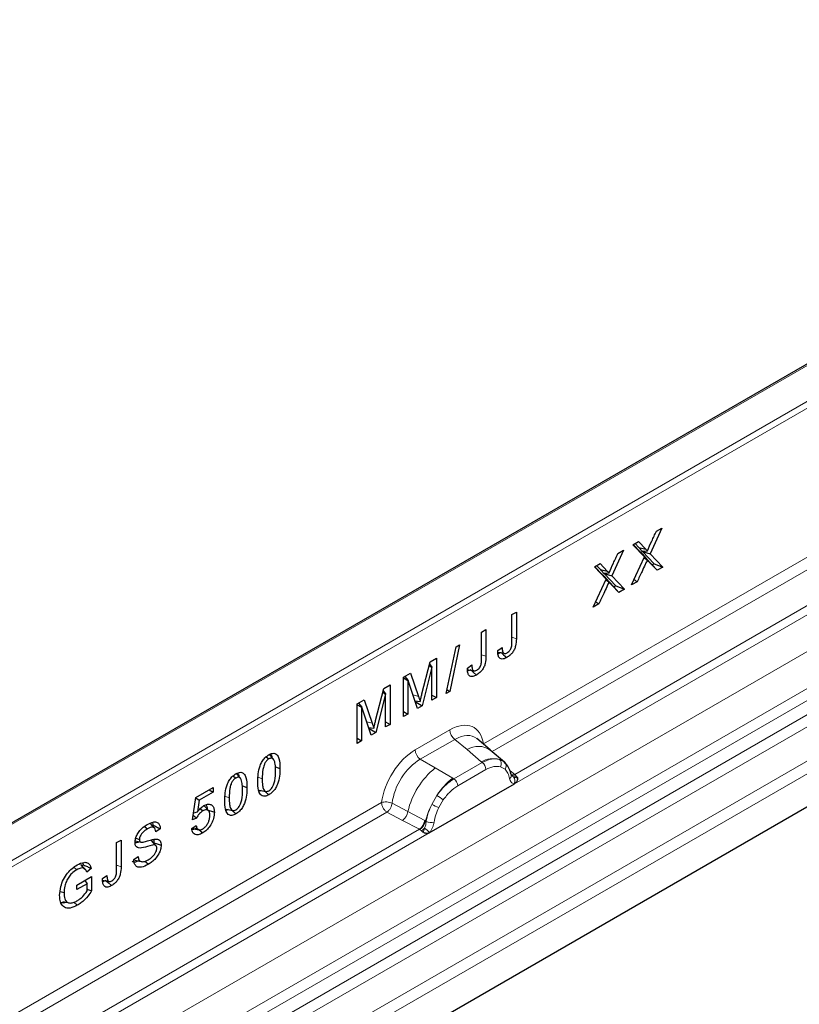
# Model space of a CAD drawing. Units: millimetres. Extents: x 0 to 420, y 0 to 297.
# Drawn here: x 326 to 346, y 246 to 270 of the extents above; entities that cross this region are included whole.
import ezdxf

# ---------------------------------------------------------------- set-up
doc = ezdxf.new("R2010")
doc.units = ezdxf.units.MM

msp = doc.modelspace()

# ---------------------------------------------------------------- linework, layer by layer
at = {"color": 7, "linetype": 'Continuous', "lineweight": 25}
for p, q in [((360.5827, 270.03), (290.2256, 229.4237)), ((363.5672, 260.7494), (299.3897, 223.7097)), ((342.1573, 257.4026), (341.8654, 256.7678)), ((342.0213, 257.3241), (342.1573, 257.4026)), ((341.441, 256.9892), (341.5799, 257.0694)), ((341.4919, 257.0186), (341.5848, 256.9203)), ((341.5799, 257.0694), (341.7564, 256.8825)), ((341.2052, 256.8531), (340.9133, 256.2183)), ((341.0691, 256.7746), (341.2052, 256.8531)), ((341.7277, 256.6856), (341.441, 256.9892)), ((341.6328, 256.7938), (341.4457, 256.9919)), ((341.5848, 256.9203), (341.7564, 256.8825)), ((341.6328, 256.7938), (341.7277, 256.6856)), ((341.6568, 256.8337), (341.7981, 256.8388)), ((341.6828, 256.8346), (341.6774, 256.8229)), ((341.6774, 256.8229), (341.9648, 256.5185)), ((341.6774, 256.8229), (341.8654, 256.7678)), ((341.4079, 255.9902), (341.7277, 256.6856)), ((341.6776, 256.7537), (341.6712, 256.75)), ((341.6776, 256.7537), (341.7972, 256.6157)), ((341.7601, 256.6592), (341.7553, 256.6641)), ((341.9184, 256.4918), (341.7601, 256.6592)), ((341.7972, 256.6157), (341.795, 256.6144)), ((341.8654, 256.7678), (342.1793, 256.4354)), ((342.0402, 256.3551), (341.8708, 256.5343)), ((340.4889, 256.4397), (340.6278, 256.5199)), ((340.7756, 256.1361), (340.4889, 256.4397)), ((340.6807, 256.2442), (340.4936, 256.4424)), ((340.5398, 256.4691), (340.6327, 256.3708)), ((340.6278, 256.5199), (340.8043, 256.333)), ((340.6327, 256.3708), (340.8043, 256.333)), ((340.7047, 256.2842), (340.846, 256.2893)), ((340.7307, 256.2851), (340.7253, 256.2734)), ((341.9648, 256.5185), (341.9184, 256.4918)), ((341.9184, 256.4918), (342.0402, 256.3551)), ((341.9648, 256.5185), (342.1793, 256.4354)), ((342.1793, 256.4354), (342.0402, 256.3551)), ((340.4558, 255.4406), (340.7756, 256.1361)), ((340.6807, 256.2442), (340.7756, 256.1361)), ((340.7255, 256.2042), (340.7191, 256.2005)), ((340.7253, 256.2734), (341.0127, 255.969)), ((340.7253, 256.2734), (340.9133, 256.2183)), ((340.7255, 256.2042), (340.8451, 256.0662)), ((340.808, 256.1097), (340.8032, 256.1146)), ((340.8539, 256.0612), (340.808, 256.1097)), ((340.8451, 256.0662), (340.8429, 256.0649)), ((340.9663, 255.9423), (340.8554, 256.0596)), ((340.9133, 256.2183), (341.2272, 255.8859)), ((341.544, 256.0687), (341.4079, 255.9902)), ((341.0881, 255.8056), (340.9187, 255.9848)), ((341.0127, 255.969), (340.9663, 255.9423)), ((340.9663, 255.9423), (341.0881, 255.8056)), ((341.0127, 255.969), (341.2272, 255.8859)), ((341.2272, 255.8859), (341.0881, 255.8056)), ((338.4348, 255.2542), (338.545, 255.3178)), ((338.545, 255.3178), (338.545, 254.654)), ((340.5918, 255.5192), (340.4558, 255.4406)), ((338.4348, 254.5822), (338.4348, 255.2542)), ((337.681, 254.8192), (337.7912, 254.8828)), ((337.681, 254.1472), (337.681, 254.8192)), ((337.7912, 254.8828), (337.7912, 254.219)), ((336.806, 253.296), (337.0521, 254.4562)), ((337.1366, 254.505), (336.8906, 253.3448)), ((337.0521, 254.4562), (337.1366, 254.505)), ((338.0821, 254.3598), (338.1923, 254.4397)), ((336.2024, 253.2843), (336.4063, 254.0835)), ((336.4063, 254.0835), (336.5592, 254.1717)), ((336.5592, 254.1717), (336.5592, 253.1917)), ((338.1673, 254.3141), (338.0902, 254.2823)), ((336.4468, 253.9463), (336.2052, 252.9874)), ((336.3821, 253.9885), (336.4468, 253.9463)), ((336.3922, 254.0284), (336.449, 253.9476)), ((336.449, 253.9476), (336.4468, 253.9463)), ((336.449, 253.1281), (336.449, 253.9476)), ((337.3284, 253.9248), (337.4386, 254.0047)), ((337.4135, 253.8791), (337.3364, 253.8473)), ((335.7437, 253.7011), (335.9154, 253.8001)), ((335.7437, 252.7211), (335.7437, 253.7011)), ((335.7437, 253.6813), (335.8539, 253.6177)), ((335.7765, 253.72), (335.8574, 253.6197)), ((335.7813, 253.7227), (335.7866, 253.7075)), ((335.8574, 253.6197), (335.8539, 253.6177)), ((335.8539, 253.6177), (335.8539, 252.7847)), ((336.094, 252.9232), (335.8574, 253.6197)), ((335.9154, 253.8001), (336.116, 253.2225)), ((335.052, 252.6203), (335.2558, 253.4195)), ((335.2418, 253.3644), (335.2985, 253.2836)), ((335.2558, 253.4195), (335.4087, 253.5077)), ((335.4087, 253.5077), (335.4087, 252.5277)), ((336.8253, 253.3866), (336.8906, 253.3448)), ((334.5933, 253.0371), (334.7649, 253.1361)), ((334.7649, 253.1361), (334.9655, 252.5585)), ((335.2963, 253.2823), (335.0547, 252.3234)), ((335.2316, 253.3245), (335.2963, 253.2823)), ((335.2985, 253.2836), (335.2963, 253.2823)), ((335.2985, 252.4641), (335.2985, 253.2836)), ((336.0289, 253.1146), (336.1547, 253.0999)), ((336.0407, 253.1133), (336.0366, 253.0971)), ((336.449, 253.2553), (336.5592, 253.1917)), ((336.5592, 253.1917), (336.449, 253.1281)), ((336.8906, 253.3448), (336.806, 253.296)), ((334.5933, 252.0571), (334.5933, 253.0371)), ((334.5933, 253.0173), (334.7035, 252.9537)), ((334.626, 253.056), (334.7069, 252.9557)), ((334.6308, 253.0587), (334.6361, 253.0435)), ((334.7069, 252.9557), (334.7035, 252.9537)), ((334.7035, 252.9537), (334.7035, 252.1207)), ((334.9435, 252.2592), (334.7069, 252.9557)), ((336.0366, 253.0971), (336.0352, 253.0963)), ((336.0366, 253.0971), (336.2052, 252.9874)), ((336.2052, 252.9874), (336.094, 252.9232)), ((336.1547, 253.0999), (336.157, 253.1012)), ((335.7437, 252.8483), (335.8539, 252.7847)), ((335.8539, 252.7847), (335.7437, 252.7211)), ((334.8785, 252.4507), (335.0043, 252.4359)), ((334.8862, 252.4332), (334.8847, 252.4323)), ((334.8902, 252.4493), (334.8862, 252.4332)), ((334.8862, 252.4332), (335.0547, 252.3234)), ((335.0043, 252.4359), (335.0065, 252.4372)), ((335.2985, 252.5914), (335.4087, 252.5277)), ((335.4087, 252.5277), (335.2985, 252.4641)), ((334.5933, 252.1843), (334.7035, 252.1207)), ((335.0547, 252.3234), (334.9435, 252.2592)), ((337.8945, 251.8932), (337.5615, 252.1757)), ((334.7035, 252.1207), (334.5933, 252.0571)), ((338.2523, 251.5899), (337.8972, 251.8908)), ((332.3377, 251.7242), (332.3998, 251.6693)), ((332.5126, 251.666), (332.4026, 251.7902)), ((332.5625, 251.4719), (332.6765, 251.4339)), ((338.2822, 251.5519), (338.2377, 251.602)), ((331.5179, 251.251), (331.58, 251.1961)), ((331.6927, 251.1928), (331.5827, 251.317)), ((338.4235, 251.2574), (338.4215, 251.2631)), ((330.591, 250.7145), (331.0148, 250.959)), ((331.0148, 250.959), (331.0148, 250.8445)), ((331.7426, 250.9987), (331.8567, 250.9607)), ((336.3846, 249.8349), (338.4978, 251.0545)), ((330.5078, 250.1582), (330.591, 250.7145)), ((330.5889, 250.7004), (330.6738, 250.6477)), ((331.0148, 250.8445), (330.6738, 250.6477)), ((330.9155, 250.9018), (331.0148, 250.8445)), ((332.3177, 250.8525), (332.4007, 250.7789)), ((330.6738, 250.6477), (330.6299, 250.3547)), ((330.6962, 250.4353), (330.7596, 250.379)), ((330.9074, 250.3793), (330.7973, 250.5035)), ((330.6072, 250.202), (330.5078, 250.1582)), ((330.5339, 250.3323), (330.6299, 250.3547)), ((331.4978, 250.3793), (331.5808, 250.3058)), ((329.3132, 249.9948), (329.3862, 249.93)), ((329.5225, 250.0313), (329.5038, 250.0187)), ((329.7056, 249.9336), (329.5954, 249.8599)), ((330.4858, 249.9446), (330.596, 250.0174)), ((329.0944, 249.7013), (329.1877, 249.6703)), ((330.6654, 249.9134), (330.7584, 249.8311)), ((328.6212, 249.5903), (328.7314, 249.6539)), ((328.6212, 248.9184), (328.6212, 249.5903)), ((328.7314, 249.6539), (328.7314, 248.9902)), ((329.5976, 249.5157), (329.4865, 249.6411)), ((329.0444, 249.1748), (329.1546, 249.2491)), ((327.5582, 248.9801), (327.63, 248.9165)), ((327.8434, 248.9276), (327.7334, 249.0517)), ((327.7998, 249.0376), (327.7694, 249.0111)), ((327.7729, 249.0863), (327.7998, 249.0376)), ((327.9887, 248.952), (327.8785, 248.8562)), ((329.0704, 249.1535), (329.233, 249.1204)), ((327.6361, 248.5381), (327.9997, 248.748)), ((327.9997, 248.748), (327.9997, 248.3899)), ((328.2686, 248.696), (328.3788, 248.7759)), ((327.8895, 248.5699), (327.6361, 248.4236)), ((327.6361, 248.4236), (327.6361, 248.5381)), ((327.8322, 248.6514), (327.8895, 248.5699)), ((327.8895, 248.3899), (327.8895, 248.5699)), ((328.3538, 248.6503), (328.2766, 248.6185)), ((327.2199, 248.3805), (327.3165, 248.3483)), ((327.5598, 248.11), (327.6452, 248.0343))]:
    msp.add_line(p, q, dxfattribs=at)
at = {"color": 8, "linetype": 'Continuous', "lineweight": 18}
for p, q in [((360.6327, 270.025), (290.2756, 229.4187)), ((296.0429, 225.6412), (362.9319, 264.2459)), ((296.8393, 225.1816), (363.6824, 263.7598)), ((363.8142, 263.5391), (297.0964, 225.0332)), ((297.4062, 224.8544), (363.8459, 263.1998)), ((363.9778, 262.9792), (297.6633, 224.7061)), ((298.3998, 224.281), (364.6718, 262.5296)), ((364.8046, 262.2899), (298.6738, 224.1228)), ((337.728, 252.0438), (355.2531, 262.1584)), ((304.227, 236.5729), (348.2369, 261.973)), ((355.3859, 261.9187), (337.9433, 251.8518)), ((348.3076, 261.8505), (304.2977, 236.4505)), ((356.1937, 261.4953), (338.5055, 251.2866)), ((338.4978, 251.0545), (356.4381, 261.4087)), ((341.7601, 256.6592), (341.8708, 256.5343)), ((340.808, 256.1097), (340.9187, 255.9848)), ((335.9801, 253.2585), (336.116, 253.2225)), ((334.8296, 252.5945), (334.9655, 252.5585)), ((336.0341, 251.8953), (336.8935, 252.3913)), ((337.0201, 252.1558), (336.1607, 251.6598)), ((337.3215, 251.9001), (337.0201, 252.1558)), ((337.6748, 251.6006), (337.3215, 251.9001)), ((336.5329, 251.445), (336.1607, 251.6598)), ((338.1271, 251.6595), (338.256, 251.5865)), ((336.5329, 251.445), (336.9688, 251.1931)), ((337.6966, 251.5821), (336.9957, 251.1776)), ((337.7916, 251.4055), (337.0907, 251.001)), ((337.6966, 251.5821), (337.6748, 251.6006)), ((338.2638, 251.412), (338.1542, 251.474)), ((332.1315, 251.2143), (332.2358, 251.1795)), ((336.9688, 251.1931), (336.9957, 251.1776)), ((338.5055, 251.2866), (338.3839, 251.3843)), ((338.4237, 251.2578), (338.4779, 251.2218)), ((338.5055, 251.2866), (338.513, 251.279)), ((338.513, 251.279), (338.5437, 251.2433)), ((338.5437, 251.2433), (338.5708, 251.2066)), ((338.4978, 251.0545), (338.4937, 251.055)), ((331.3116, 250.7411), (331.4159, 250.7063)), ((336.445, 250.5414), (336.5739, 250.7631)), ((317.4057, 240.3149), (335.1996, 250.5846)), ((335.4631, 250.5688), (335.8518, 250.3616)), ((336.7281, 250.6509), (336.6186, 250.4625)), ((335.3324, 250.3449), (317.621, 240.1229)), ((335.3324, 250.3449), (335.7217, 250.1408)), ((336.2697, 250.1389), (335.8518, 250.3616)), ((335.7217, 250.1408), (336.1402, 249.9215)), ((336.2697, 250.1389), (336.2906, 250.127)), ((336.3069, 250.1167), (336.2906, 250.127)), ((318.1755, 239.3256), (336.3846, 249.8349)), ((336.1402, 249.9215), (318.1832, 239.5578)), ((336.1517, 249.9161), (336.1402, 249.9215)), ((336.1938, 249.8871), (336.1517, 249.9161)), ((336.2247, 249.8525), (336.1938, 249.8871)), ((336.3886, 249.8401), (336.3846, 249.8349))]:
    msp.add_line(p, q, dxfattribs=at)
at = {"color": 7, "linetype": 'Continuous', "lineweight": 25, "flags": 128}
for points in [[(341.7182, 256.6649), (341.7395, 256.6509), (341.7673, 256.6327), (341.795, 256.6144)], [(340.7661, 256.1154), (340.7874, 256.1014), (340.8151, 256.0832), (340.8429, 256.0649)], [(341.4687, 256.1223), (341.4917, 256.1059), (341.5178, 256.0873), (341.544, 256.0687)], [(340.5166, 255.5728), (340.5396, 255.5564), (340.5657, 255.5378), (340.5918, 255.5192)], [(338.1764, 254.3061), (338.2295, 254.259), (338.3087, 254.1887)], [(337.4226, 253.8711), (337.4757, 253.824), (337.555, 253.7537)], [(338.296, 251.5428), (338.2796, 251.5627), (338.256, 251.5865)], [(332.157, 250.8979), (332.2392, 250.8811), (332.3214, 250.8643)], [(331.3372, 250.4247), (331.4194, 250.4079), (331.5015, 250.3911)], [(330.9072, 250.3918), (330.9223, 250.3867), (330.9761, 250.3688), (331.0478, 250.3449)], [(329.5672, 249.9471), (329.5124, 250.009), (329.4576, 250.0708)], [(329.0779, 249.6322), (329.1578, 249.6159), (329.2377, 249.5995)], [(329.5483, 249.5873), (329.6265, 249.5612), (329.7276, 249.5273)], [(329.3228, 249.13), (329.3533, 249.103), (329.41, 249.0529)], [(328.3628, 248.6423), (328.4159, 248.5952), (328.4952, 248.5249)], [(327.2848, 248.1266), (327.3657, 248.1101), (327.4465, 248.0937)]]:
    msp.add_lwpolyline(points, dxfattribs=at)
at = {"color": 8, "linetype": 'Continuous', "lineweight": 18, "flags": 128}
for points in [[(338.4348, 254.6909), (338.4553, 254.684), (338.545, 254.654)], [(337.681, 254.2559), (337.7016, 254.249), (337.7912, 254.219)], [(328.6212, 249.0271), (328.6418, 249.0202), (328.7314, 248.9902)]]:
    msp.add_lwpolyline(points, dxfattribs=at)
at = {"color": 8, "linetype": 'Continuous', "lineweight": 18}
for centre, radius, start, end in [((337.2044, 252.4066), 0.3113, 182.82631, 233.7069), ((336.345, 251.9107), 0.3113, 182.82631, 233.7069), ((337.6023, 251.4583), 0.5235, 55.73717, 122.44163), ((337.9793, 251.0278), 0.6487, 76.83463, 117.99075), ((338.0165, 251.5486), 0.1566, 331.57783, 45.07461), ((337.7615, 249.9168), 1.9608, 128.79736, 166.8877), ((337.5584, 251.394), 0.2334, 2.82631, 53.7069), ((338.1621, 251.4949), 0.1312, 320.80914, 44.31714), ((337.9884, 249.8606), 1.6779, 127.42242, 147.46248), ((336.8576, 250.9894), 0.2334, 2.82631, 53.7069), ((338.3387, 251.2542), 0.082, 299.45738, 51.74176), ((338.4442, 251.4047), 0.133, 259.45498, 297.42642), ((338.4522, 251.3905), 0.127, 256.30668, 298.58734), ((338.456, 251.4), 0.1796, 277.01873, 299.24758), ((338.3342, 251.124), 0.1738, 336.60542, 34.22586), ((336.0257, 249.847), 1.0675, 48.85481, 59.10225), ((338.1093, 249.6854), 1.8715, 152.7829, 166.35247), ((337.0097, 251.5533), 1.1588, 240.83954, 250.27544), ((335.4849, 250.429), 0.3731, 309.4096, 349.58859), ((335.9032, 250.2099), 0.3732, 309.40867, 349.03928), ((335.9013, 250.2324), 0.4034, 308.36971, 344.85179), ((335.8889, 250.3448), 0.55, 303.67436, 313.56456), ((335.9271, 249.4374), 0.6124, 41.10704, 56.19376), ((336.4271, 250.3716), 0.2818, 244.74657, 285.68869)]:
    msp.add_arc(centre, radius, start, end, dxfattribs=at)
for centre, major_axis, ratio, start_param, end_param in [((336.8842, 251.4005), (0.6064, 1.0507), 0.5711775, 5.6513267, 7.0628596), ((337.0256, 251.3189), (0.4767, 0.897), 0.5682433, 6.1597217, 7.0430133), ((336.0434, 250.9153), (0.5998, 1.0393), 0.583797, 0.790589, 2.2021219), ((336.1848, 250.8337), (0.4999, 0.8661), 0.6103286, 0.7905799, 2.2021175)]:
    msp.add_ellipse(centre, major_axis=major_axis, ratio=ratio, start_param=start_param, end_param=end_param, dxfattribs=at)
at = {"color": 7, "linetype": 'Continuous', "lineweight": 25}
for points, knots in [([(341.7981, 256.8388), (341.8344, 256.9198), (341.8888, 257.0414), (341.9645, 257.2029), (342.0023, 257.2837), (342.0213, 257.3241)], [0, 0, 0, 0, 0.4994617, 0.7497292, 1, 1, 1, 1]), ([(340.846, 256.2893), (340.8822, 256.3703), (340.9366, 256.4919), (341.0124, 256.6534), (341.0502, 256.7342), (341.0691, 256.7746)], [0, 0, 0, 0, 0.49946169, 0.74972925, 1, 1, 1, 1]), ([(341.5848, 256.9203), (341.5887, 256.9169), (341.5965, 256.9102), (341.6077, 256.8993), (341.6183, 256.8877), (341.6341, 256.865), (341.647, 256.8472), (341.6568, 256.8337)], [0, 0, 0, 0, 0.14110586, 0.28223529, 0.42337943, 0.56451045, 1, 1, 1, 1]), ([(341.7564, 256.8825), (341.7603, 256.8792), (341.7681, 256.8724), (341.7826, 256.8586), (341.792, 256.8466), (341.7981, 256.8388)], [0, 0, 0, 0, 0.2594837, 0.5189984, 1, 1, 1, 1]), ([(341.795, 256.6144), (341.7945, 256.6127), (341.7935, 256.6091), (341.7889, 256.5984), (341.7735, 256.5611), (341.7307, 256.4696), (341.652, 256.2982), (341.5848, 256.1553), (341.544, 256.0687)], [0, 0, 0, 0, 0.0096928, 0.0193844, 0.0580996, 0.2129701, 0.5226995, 1, 1, 1, 1]), ([(341.8708, 256.5343), (341.8638, 256.5413), (341.85, 256.5553), (341.8249, 256.5816), (341.8079, 256.6026), (341.7972, 256.6157)], [0, 0, 0, 0, 0.2717134, 0.5434309, 1, 1, 1, 1]), ([(340.6327, 256.3708), (340.6366, 256.3674), (340.6444, 256.3607), (340.6556, 256.3498), (340.6662, 256.3382), (340.682, 256.3155), (340.6949, 256.2977), (340.7047, 256.2842)], [0, 0, 0, 0, 0.14110586, 0.28223529, 0.42337943, 0.56451045, 1, 1, 1, 1]), ([(340.8043, 256.333), (340.8082, 256.3296), (340.816, 256.3229), (340.8305, 256.3091), (340.8399, 256.2971), (340.846, 256.2893)], [0, 0, 0, 0, 0.2594837, 0.5189984, 1, 1, 1, 1]), ([(340.8429, 256.0649), (340.8424, 256.0632), (340.8414, 256.0596), (340.8368, 256.0489), (340.8214, 256.0116), (340.7786, 255.92), (340.6999, 255.7487), (340.6326, 255.6058), (340.5918, 255.5192)], [0, 0, 0, 0, 0.0096928, 0.0193844, 0.0580996, 0.2129701, 0.5226995, 1, 1, 1, 1]), ([(340.9187, 255.9848), (340.9117, 255.9918), (340.8979, 256.0058), (340.8728, 256.0321), (340.8558, 256.0531), (340.8451, 256.0662)], [0, 0, 0, 0, 0.2717134, 0.5434309, 1, 1, 1, 1]), ([(338.545, 254.654), (338.5429, 254.5959), (338.5398, 254.5114), (338.4994, 254.3884), (338.4496, 254.3086), (338.3843, 254.2376), (338.3362, 254.2065), (338.3087, 254.1887)], [0, 0, 0, 0, 0.3453678, 0.5024964, 0.6608635, 0.8065502, 1, 1, 1, 1]), ([(338.3144, 254.3066), (338.3301, 254.3165), (338.3559, 254.3329), (338.3886, 254.3703), (338.41, 254.4099), (338.4324, 254.4719), (338.4341, 254.5292), (338.4346, 254.5708), (338.4348, 254.5822)], [0, 0, 0, 0, 0.18808554, 0.30827755, 0.42832098, 0.56716675, 0.88029182, 1, 1, 1, 1]), ([(338.3087, 254.1887), (338.2784, 254.1734), (338.2276, 254.1478), (338.1629, 254.148), (338.1178, 254.1788), (338.0866, 254.2498), (338.0838, 254.319), (338.0821, 254.3598)], [0, 0, 0, 0, 0.2289272, 0.3822635, 0.5365461, 0.7265172, 1, 1, 1, 1]), ([(338.1923, 254.4397), (338.194, 254.4053), (338.1963, 254.3557), (338.2185, 254.3069), (338.2448, 254.2875), (338.2793, 254.2887), (338.303, 254.3008), (338.3144, 254.3066)], [0, 0, 0, 0, 0.3770298, 0.5416429, 0.7077471, 0.8586569, 1, 1, 1, 1]), ([(337.7912, 254.219), (337.7891, 254.1609), (337.786, 254.0764), (337.7456, 253.9534), (337.6959, 253.8736), (337.6306, 253.8025), (337.5824, 253.7714), (337.555, 253.7537)], [0, 0, 0, 0, 0.34536775, 0.5024964, 0.66086352, 0.80655024, 1, 1, 1, 1]), ([(337.5607, 253.8715), (337.5764, 253.8815), (337.6021, 253.8979), (337.6348, 253.9353), (337.6562, 253.9749), (337.6786, 254.0369), (337.6804, 254.0942), (337.6809, 254.1357), (337.681, 254.1472)], [0, 0, 0, 0, 0.1880855, 0.3082776, 0.428321, 0.5671667, 0.8802918, 1, 1, 1, 1]), ([(338.0875, 254.3231), (338.1114, 254.3184), (338.1592, 254.3091), (338.2108, 254.2997), (338.2365, 254.2951)], [0, 0, 0, 0, 0.5010106, 1, 1, 1, 1]), ([(337.555, 253.7537), (337.5246, 253.7384), (337.4738, 253.7128), (337.4092, 253.713), (337.364, 253.7438), (337.3328, 253.8148), (337.33, 253.884), (337.3284, 253.9248)], [0, 0, 0, 0, 0.22892719, 0.3822635, 0.53654611, 0.72651721, 1, 1, 1, 1]), ([(337.3337, 253.888), (337.3576, 253.8834), (337.4055, 253.874), (337.457, 253.8647), (337.4827, 253.8601)], [0, 0, 0, 0, 0.5010106, 1, 1, 1, 1]), ([(337.4386, 254.0047), (337.4402, 253.9702), (337.4425, 253.9207), (337.4647, 253.8718), (337.491, 253.8524), (337.5256, 253.8537), (337.5492, 253.8657), (337.5607, 253.8715)], [0, 0, 0, 0, 0.3770298, 0.5416429, 0.7077471, 0.8586569, 1, 1, 1, 1]), ([(336.116, 253.2225), (336.1198, 253.2115), (336.1274, 253.1896), (336.141, 253.1494), (336.1495, 253.1189), (336.1547, 253.0999)], [0, 0, 0, 0, 0.2741608, 0.5483266, 1, 1, 1, 1]), ([(336.157, 253.1012), (336.1608, 253.1171), (336.1685, 253.149), (336.1837, 253.2101), (336.1951, 253.2552), (336.2024, 253.2843)], [0, 0, 0, 0, 0.2616689, 0.523333, 1, 1, 1, 1]), ([(335.0065, 252.4372), (335.0104, 252.4531), (335.0181, 252.485), (335.0333, 252.5461), (335.0446, 252.5912), (335.052, 252.6203)], [0, 0, 0, 0, 0.2616689, 0.523333, 1, 1, 1, 1]), ([(334.9655, 252.5585), (334.9693, 252.5475), (334.9769, 252.5256), (334.9905, 252.4854), (334.999, 252.4549), (335.0043, 252.4359)], [0, 0, 0, 0, 0.2741608, 0.5483266, 1, 1, 1, 1]), ([(332.1256, 251.1159), (332.1272, 251.1767), (332.1304, 251.2989), (332.1667, 251.4692), (332.231, 251.6065), (332.2983, 251.6958), (332.3583, 251.7457), (332.3916, 251.7661), (332.4007, 251.7716)], [0, 0, 0, 0, 0.2707885, 0.5440386, 0.6844851, 0.8258227, 0.9526699, 1, 1, 1, 1]), ([(332.3998, 251.6693), (332.384, 251.6587), (332.3522, 251.6374), (332.3097, 251.5817), (332.2724, 251.5018), (332.2392, 251.3607), (332.2372, 251.2531), (332.2358, 251.1795)], [0, 0, 0, 0, 0.1116516, 0.2245482, 0.3454275, 0.5528367, 1, 1, 1, 1]), ([(332.5663, 251.3703), (332.5656, 251.4145), (332.5642, 251.5073), (332.5473, 251.6114), (332.5125, 251.6718), (332.4762, 251.6926), (332.4352, 251.6877), (332.4099, 251.6745), (332.3998, 251.6693)], [0, 0, 0, 0, 0.2737014, 0.5752117, 0.6972829, 0.8205694, 0.9292128, 1, 1, 1, 1]), ([(332.4007, 251.7716), (332.4304, 251.7863), (332.4847, 251.8131), (332.5557, 251.8105), (332.6146, 251.7699), (332.6693, 251.6513), (332.6736, 251.5213), (332.6765, 251.4339)], [0, 0, 0, 0, 0.1535806, 0.2805655, 0.4074137, 0.6015827, 1, 1, 1, 1]), ([(332.443, 251.7888), (332.458, 251.7663), (332.4739, 251.7426), (332.4769, 251.7078), (332.4771, 251.706)], [0, 0, 0, 0, 0.9485727, 1, 1, 1, 1]), ([(332.6765, 251.4339), (332.6749, 251.3719), (332.6715, 251.2472), (332.6333, 251.0731), (332.5656, 250.935), (332.4963, 250.8472), (332.4381, 250.8018), (332.4071, 250.7828), (332.4007, 250.7789)], [0, 0, 0, 0, 0.2763289, 0.5556685, 0.696291, 0.8378316, 0.9667305, 1, 1, 1, 1]), ([(338.4215, 251.263), (338.4078, 251.3202), (338.3803, 251.4354), (338.315, 251.5129), (338.2822, 251.5519)], [0, 0, 0, 0, 0.4968837, 1, 1, 1, 1]), ([(331.3057, 250.6427), (331.3073, 250.7035), (331.3106, 250.8257), (331.3468, 250.996), (331.4111, 251.1333), (331.4784, 251.2226), (331.5384, 251.2725), (331.5718, 251.2929), (331.5808, 251.2985)], [0, 0, 0, 0, 0.2707885, 0.5440386, 0.6844851, 0.8258227, 0.9526699, 1, 1, 1, 1]), ([(331.58, 251.1961), (331.5642, 251.1855), (331.5324, 251.1642), (331.4899, 251.1085), (331.4525, 251.0287), (331.4193, 250.8876), (331.4173, 250.7799), (331.4159, 250.7063)], [0, 0, 0, 0, 0.11165164, 0.22454816, 0.34542752, 0.55283674, 1, 1, 1, 1]), ([(331.7465, 250.8971), (331.7458, 250.9413), (331.7443, 251.0341), (331.7274, 251.1382), (331.6926, 251.1986), (331.6563, 251.2194), (331.6153, 251.2145), (331.59, 251.2013), (331.58, 251.1961)], [0, 0, 0, 0, 0.2737014, 0.5752117, 0.6972829, 0.8205694, 0.9292128, 1, 1, 1, 1]), ([(331.5808, 251.2985), (331.6105, 251.3131), (331.6648, 251.3399), (331.7359, 251.3373), (331.7947, 251.2968), (331.8494, 251.1781), (331.8538, 251.0481), (331.8567, 250.9607)], [0, 0, 0, 0, 0.1535806, 0.2805655, 0.4074137, 0.6015827, 1, 1, 1, 1]), ([(331.6231, 251.3156), (331.6381, 251.2931), (331.654, 251.2694), (331.657, 251.2346), (331.6572, 251.2329)], [0, 0, 0, 0, 0.9485727, 1, 1, 1, 1]), ([(332.2358, 251.1795), (332.2367, 251.1208), (332.2383, 251.0266), (332.2619, 250.9257), (332.2923, 250.8771), (332.3271, 250.8595), (332.3643, 250.8622), (332.3897, 250.8752), (332.401, 250.881)], [0, 0, 0, 0, 0.3643905, 0.5848567, 0.7194387, 0.8192922, 0.9195299, 1, 1, 1, 1]), ([(332.401, 250.881), (332.4172, 250.8919), (332.4472, 250.9121), (332.4886, 250.9642), (332.5249, 251.0364), (332.563, 251.1805), (332.5649, 251.2905), (332.5663, 251.3703)], [0, 0, 0, 0, 0.11445076, 0.21189711, 0.33290463, 0.51595151, 1, 1, 1, 1]), ([(338.5708, 251.2066), (338.5721, 251.1909), (338.5746, 251.1596), (338.5597, 251.1148), (338.5329, 251.078), (338.5098, 251.0626), (338.4978, 251.0545)], [0, 0, 0, 0, 0.2510847, 0.5012097, 0.7406195, 1, 1, 1, 1]), ([(331.8567, 250.9607), (331.855, 250.8987), (331.8517, 250.774), (331.8134, 250.5999), (331.7458, 250.4618), (331.6764, 250.374), (331.6182, 250.3286), (331.5872, 250.3097), (331.5808, 250.3058)], [0, 0, 0, 0, 0.2763289, 0.5556685, 0.696291, 0.8378316, 0.9667305, 1, 1, 1, 1]), ([(332.4007, 250.7789), (332.3654, 250.7621), (332.3055, 250.7335), (332.2331, 250.7454), (332.1772, 250.7954), (332.1319, 250.9162), (332.128, 251.0394), (332.1256, 251.1159)], [0, 0, 0, 0, 0.1818567, 0.3089691, 0.4356699, 0.6490951, 1, 1, 1, 1]), ([(331.4159, 250.7063), (331.4169, 250.6476), (331.4184, 250.5534), (331.442, 250.4525), (331.4724, 250.4039), (331.5073, 250.3863), (331.5444, 250.389), (331.5698, 250.402), (331.5812, 250.4078)], [0, 0, 0, 0, 0.3643905, 0.5848567, 0.7194387, 0.8192922, 0.9195299, 1, 1, 1, 1]), ([(331.5812, 250.4078), (331.5974, 250.4187), (331.6273, 250.4389), (331.6687, 250.491), (331.705, 250.5632), (331.7431, 250.7073), (331.7451, 250.8173), (331.7465, 250.8971)], [0, 0, 0, 0, 0.1144508, 0.2118971, 0.3329046, 0.5159515, 1, 1, 1, 1]), ([(332.2131, 250.8864), (332.2007, 250.8801), (332.1794, 250.8694), (332.1618, 250.873), (332.1545, 250.8745)], [0, 0, 0, 0, 0.5822039, 1, 1, 1, 1]), ([(330.6299, 250.3547), (330.6419, 250.3709), (330.6657, 250.4032), (330.7177, 250.4612), (330.7602, 250.4907), (330.7883, 250.5102)], [0, 0, 0, 0, 0.2533072, 0.5071741, 1, 1, 1, 1]), ([(330.7883, 250.5102), (330.8181, 250.5242), (330.88, 250.5534), (330.9594, 250.5415), (331.0185, 250.4958), (331.0448, 250.4233), (331.0469, 250.3679), (331.0478, 250.3449)], [0, 0, 0, 0, 0.2117384, 0.4401161, 0.6493019, 0.8544276, 1, 1, 1, 1]), ([(330.8367, 250.5287), (330.8402, 250.5256), (330.8576, 250.5099), (330.866, 250.4633), (330.8678, 250.4214), (330.8685, 250.4047)], [0, 0, 0, 0, 0.1298711, 0.653688, 1, 1, 1, 1]), ([(331.5808, 250.3058), (331.5456, 250.2889), (331.4856, 250.2603), (331.4132, 250.2722), (331.3573, 250.3222), (331.312, 250.4431), (331.3081, 250.5662), (331.3057, 250.6427)], [0, 0, 0, 0, 0.1818567, 0.3089691, 0.4356699, 0.6490951, 1, 1, 1, 1]), ([(330.5237, 250.2641), (330.525, 250.263), (330.5528, 250.2423), (330.5807, 250.2216), (330.6072, 250.202)], [0, 0, 0, 0, 0.0497202, 1, 1, 1, 1]), ([(330.7596, 250.379), (330.7325, 250.3604), (330.6866, 250.329), (330.6355, 250.2605), (330.6157, 250.2195), (330.6072, 250.202)], [0, 0, 0, 0, 0.4531656, 0.7668634, 1, 1, 1, 1]), ([(331.0478, 250.3449), (331.0438, 250.2945), (331.0367, 250.2036), (330.9773, 250.0615), (330.9017, 249.9455), (330.8229, 249.8714), (330.7756, 249.8418), (330.7584, 249.8311)], [0, 0, 0, 0, 0.26638921, 0.4803899, 0.6946514, 0.88877913, 1, 1, 1, 1]), ([(330.9376, 250.2674), (330.9355, 250.2983), (330.9321, 250.3496), (330.8977, 250.3939), (330.8548, 250.4102), (330.8062, 250.4033), (330.7735, 250.3863), (330.7596, 250.379)], [0, 0, 0, 0, 0.2849062, 0.4728394, 0.66053, 0.8558987, 1, 1, 1, 1]), ([(330.7599, 249.9338), (330.7804, 249.9475), (330.8215, 249.975), (330.8728, 250.042), (330.9099, 250.1166), (330.934, 250.194), (330.9364, 250.2431), (330.9376, 250.2674)], [0, 0, 0, 0, 0.2038017, 0.4097559, 0.58674, 0.7951243, 1, 1, 1, 1]), ([(331.3932, 250.4132), (331.3808, 250.407), (331.3595, 250.3962), (331.342, 250.3998), (331.3346, 250.4013)], [0, 0, 0, 0, 0.5822039, 1, 1, 1, 1]), ([(329.0775, 249.5971), (329.0799, 249.6285), (329.0847, 249.6918), (329.1311, 249.7989), (329.1991, 249.8969), (329.286, 249.9817), (329.3479, 250.0207), (329.3809, 250.0415)], [0, 0, 0, 0, 0.1807354, 0.3648461, 0.5663978, 0.7690151, 1, 1, 1, 1]), ([(329.3862, 249.93), (329.3451, 249.9032), (329.2847, 249.8638), (329.2215, 249.785), (329.1962, 249.7315), (329.1884, 249.6957), (329.1878, 249.6765), (329.1877, 249.6703)], [0, 0, 0, 0, 0.4651319, 0.6841855, 0.8117725, 0.9396285, 1, 1, 1, 1]), ([(329.3809, 250.0415), (329.4304, 250.0663), (329.5109, 250.1067), (329.6118, 250.1063), (329.6739, 250.0668), (329.7006, 250), (329.7042, 249.9523), (329.7056, 249.9336)], [0, 0, 0, 0, 0.3189197, 0.5183671, 0.7192214, 0.8897222, 1, 1, 1, 1]), ([(329.5954, 249.8599), (329.5921, 249.8829), (329.5863, 249.9235), (329.5573, 249.9623), (329.5138, 249.9769), (329.4545, 249.9662), (329.4097, 249.9424), (329.3862, 249.93)], [0, 0, 0, 0, 0.2173731, 0.3835914, 0.5500609, 0.7648196, 1, 1, 1, 1]), ([(329.4987, 250.0894), (329.506, 250.0786), (329.517, 250.0623), (329.5211, 250.0392), (329.5225, 250.0313)], [0, 0, 0, 0, 0.6570002, 1, 1, 1, 1]), ([(329.5225, 250.0313), (329.5532, 250.0152), (329.6146, 249.9831), (329.6753, 249.9501), (329.7056, 249.9336)], [0, 0, 0, 0, 0.4999411, 1, 1, 1, 1]), ([(330.7584, 249.8311), (330.7193, 249.8128), (330.6516, 249.781), (330.5709, 249.7883), (330.5199, 249.8247), (330.4941, 249.8807), (330.4883, 249.9252), (330.4858, 249.9446)], [0, 0, 0, 0, 0.292963, 0.5071729, 0.6850038, 0.8621709, 1, 1, 1, 1]), ([(330.6168, 249.9564), (330.5867, 249.9406), (330.5414, 249.9169), (330.5027, 249.9203), (330.4897, 249.9214)], [0, 0, 0, 0, 0.6670351, 1, 1, 1, 1]), ([(330.5066, 249.9441), (330.532, 249.9389), (330.5828, 249.9286), (330.6348, 249.9182), (330.6608, 249.913)], [0, 0, 0, 0, 0.5001607, 1, 1, 1, 1]), ([(330.596, 250.0174), (330.603, 249.9877), (330.614, 249.9416), (330.6561, 249.9103), (330.7003, 249.9076), (330.7368, 249.9207), (330.7568, 249.932), (330.7599, 249.9338)], [0, 0, 0, 0, 0.358155, 0.55752406, 0.75696338, 0.961559, 1, 1, 1, 1]), ([(329.3903, 249.6315), (329.4317, 249.6444), (329.5149, 249.6703), (329.6187, 249.6864), (329.6849, 249.6596), (329.7172, 249.6159), (329.7269, 249.5679), (329.7275, 249.5366), (329.7276, 249.5273)], [0, 0, 0, 0, 0.2740423, 0.5499964, 0.6998586, 0.824037, 0.9476582, 1, 1, 1, 1]), ([(336.3846, 249.8349), (336.372, 249.8287), (336.3477, 249.8169), (336.3078, 249.8151), (336.2671, 249.8279), (336.2389, 249.8443), (336.2247, 249.8525)], [0, 0, 0, 0, 0.2593535, 0.4987894, 0.7489148, 1, 1, 1, 1]), ([(329.6174, 249.4512), (329.6166, 249.4654), (329.6148, 249.4941), (329.596, 249.5214), (329.5418, 249.5405), (329.4167, 249.5068), (329.2783, 249.4587), (329.1686, 249.4541), (329.1125, 249.4776), (329.0814, 249.5287), (329.0787, 249.5759), (329.0775, 249.5971)], [0, 0, 0, 0, 0.05202, 0.1047742, 0.1502327, 0.3351923, 0.6226527, 0.7329994, 0.8273441, 0.9223267, 1, 1, 1, 1]), ([(329.1878, 249.6097), (329.1605, 249.6005), (329.1224, 249.5875), (329.0882, 249.5888), (329.0784, 249.5892)], [0, 0, 0, 0, 0.7132324, 1, 1, 1, 1]), ([(329.1877, 249.6703), (329.1888, 249.655), (329.1907, 249.6293), (329.2082, 249.6066), (329.2526, 249.5917), (329.3178, 249.6099), (329.3721, 249.6261), (329.3903, 249.6315)], [0, 0, 0, 0, 0.1539194, 0.2599977, 0.3657352, 0.7872676, 1, 1, 1, 1]), ([(329.406, 249.1651), (329.4416, 249.1882), (329.4949, 249.2227), (329.5599, 249.2951), (329.5968, 249.3541), (329.6152, 249.4095), (329.6167, 249.438), (329.6174, 249.4512)], [0, 0, 0, 0, 0.3727901, 0.5593986, 0.7475281, 0.8833054, 1, 1, 1, 1]), ([(329.7276, 249.5273), (329.7246, 249.491), (329.7188, 249.4205), (329.6653, 249.3026), (329.5904, 249.1961), (329.5005, 249.1098), (329.4391, 249.0712), (329.41, 249.0529)], [0, 0, 0, 0, 0.1971689, 0.3818607, 0.5927379, 0.8066283, 1, 1, 1, 1]), ([(329.5298, 249.6682), (329.534, 249.6618), (329.5472, 249.6415), (329.5479, 249.6094), (329.5483, 249.5873)], [0, 0, 0, 0, 0.31074159, 1, 1, 1, 1]), ([(329.1546, 249.2491), (329.1586, 249.2197), (329.1654, 249.17), (329.2027, 249.127), (329.259, 249.1133), (329.3289, 249.1249), (329.3826, 249.1529), (329.406, 249.1651)], [0, 0, 0, 0, 0.2303986, 0.3895399, 0.5487865, 0.8039042, 1, 1, 1, 1]), ([(327.2063, 248.2798), (327.2118, 248.3517), (327.2216, 248.4783), (327.2938, 248.6763), (327.3951, 248.8355), (327.5157, 248.9581), (327.5971, 249.0097), (327.638, 249.0356)], [0, 0, 0, 0, 0.25665148, 0.45176239, 0.64823983, 0.82355076, 1, 1, 1, 1]), ([(327.8785, 248.8562), (327.8685, 248.8831), (327.8509, 248.9305), (327.7973, 248.963), (327.7242, 248.9642), (327.6657, 248.9345), (327.63, 248.9165)], [0, 0, 0, 0, 0.2686192, 0.4742851, 0.6797088, 1, 1, 1, 1]), ([(327.638, 249.0356), (327.6982, 249.0656), (327.7904, 249.1114), (327.8969, 249.0973), (327.959, 249.0445), (327.9786, 248.9836), (327.9887, 248.952)], [0, 0, 0, 0, 0.3805577, 0.5821718, 0.7840701, 1, 1, 1, 1]), ([(327.7998, 249.0376), (327.8315, 249.0235), (327.8947, 248.9954), (327.9574, 248.9665), (327.9887, 248.952)], [0, 0, 0, 0, 0.4999646, 1, 1, 1, 1]), ([(328.7314, 248.9902), (328.7293, 248.9321), (328.7262, 248.8476), (328.6858, 248.7246), (328.6361, 248.6448), (328.5708, 248.5737), (328.5227, 248.5426), (328.4952, 248.5249)], [0, 0, 0, 0, 0.3453678, 0.5024964, 0.6608635, 0.8065502, 1, 1, 1, 1]), ([(329.1591, 249.1355), (329.1368, 249.125), (329.0879, 249.1021), (329.0347, 249.1066), (329.013, 249.1266), (329.0077, 249.1316)], [0, 0, 0, 0, 0.3861203, 0.847777, 1, 1, 1, 1]), ([(329.41, 249.0529), (329.3501, 249.022), (329.2585, 248.9748), (329.1479, 248.9776), (329.0841, 249.0228), (329.051, 249.0944), (329.0463, 249.1516), (329.0444, 249.1748)], [0, 0, 0, 0, 0.3399129, 0.5205507, 0.70168438, 0.8788814, 1, 1, 1, 1]), ([(327.63, 248.9165), (327.5881, 248.8891), (327.5175, 248.8429), (327.4278, 248.7366), (327.3695, 248.6268), (327.3245, 248.4916), (327.3195, 248.4022), (327.3165, 248.3483)], [0, 0, 0, 0, 0.2400312, 0.4050039, 0.5702183, 0.741291, 1, 1, 1, 1]), ([(328.3788, 248.7759), (328.3804, 248.7414), (328.3827, 248.6919), (328.405, 248.643), (328.4312, 248.6236), (328.4658, 248.6249), (328.4894, 248.6369), (328.5009, 248.6427)], [0, 0, 0, 0, 0.3770298, 0.5416429, 0.7077471, 0.8586569, 1, 1, 1, 1]), ([(328.5009, 248.6427), (328.5166, 248.6527), (328.5423, 248.6691), (328.575, 248.7065), (328.5965, 248.746), (328.6188, 248.8081), (328.6206, 248.8654), (328.6211, 248.9069), (328.6212, 248.9184)], [0, 0, 0, 0, 0.1880855, 0.3082776, 0.428321, 0.5671667, 0.8802918, 1, 1, 1, 1]), ([(328.4952, 248.5249), (328.4648, 248.5096), (328.4141, 248.484), (328.3494, 248.4841), (328.3042, 248.515), (328.273, 248.5859), (328.2703, 248.6552), (328.2686, 248.696)], [0, 0, 0, 0, 0.2289272, 0.3822635, 0.5365461, 0.7265172, 1, 1, 1, 1]), ([(328.2739, 248.6592), (328.2979, 248.6545), (328.3457, 248.6452), (328.3972, 248.6359), (328.4229, 248.6313)], [0, 0, 0, 0, 0.5010106, 1, 1, 1, 1]), ([(327.6452, 248.0343), (327.5855, 248.0051), (327.4808, 247.9539), (327.3488, 247.9653), (327.2602, 248.031), (327.2128, 248.1432), (327.2084, 248.2358), (327.2063, 248.2798)], [0, 0, 0, 0, 0.2566306, 0.4497469, 0.6430538, 0.8308257, 1, 1, 1, 1]), ([(327.3165, 248.3483), (327.3193, 248.2942), (327.324, 248.2064), (327.3731, 248.1208), (327.4452, 248.0858), (327.5374, 248.0942), (327.6049, 248.128), (327.6359, 248.1435)], [0, 0, 0, 0, 0.273384, 0.4437677, 0.6148052, 0.8231503, 1, 1, 1, 1]), ([(327.6359, 248.1435), (327.661, 248.1595), (327.7097, 248.1905), (327.798, 248.27), (327.8537, 248.343), (327.8895, 248.3899)], [0, 0, 0, 0, 0.277075, 0.5356867, 1, 1, 1, 1]), ([(327.9997, 248.3899), (327.9706, 248.3485), (327.8917, 248.2362), (327.7677, 248.1118), (327.6756, 248.0536), (327.6452, 248.0343)], [0, 0, 0, 0, 0.2813611, 0.7629237, 1, 1, 1, 1]), ([(327.8895, 248.4398), (327.8964, 248.4367), (327.9331, 248.42), (327.9698, 248.4034), (327.9997, 248.3899)], [0, 0, 0, 0, 0.1863807, 1, 1, 1, 1]), ([(327.3689, 248.1095), (327.3552, 248.1036), (327.3059, 248.0823), (327.2664, 248.0964), (327.2379, 248.1067)], [0, 0, 0, 0, 0.2775475, 1, 1, 1, 1])]:
    msp.add_open_spline(points, degree=3, knots=knots, dxfattribs=at)
at = {"color": 8, "linetype": 'Continuous', "lineweight": 18}
for points, knots in [([(338.1271, 251.6595), (338.0616, 251.6698), (337.9306, 251.6903), (337.7747, 251.6182), (337.6966, 251.5821)], [0, 0, 0, 0, 0.4996059, 1, 1, 1, 1]), ([(338.1542, 251.474), (338.0989, 251.4826), (337.988, 251.4998), (337.8572, 251.437), (337.7916, 251.4055)], [0, 0, 0, 0, 0.4990173, 1, 1, 1, 1]), ([(338.379, 251.1828), (338.3674, 251.2295), (338.3442, 251.3226), (338.2905, 251.3823), (338.2638, 251.412)], [0, 0, 0, 0, 0.501529, 1, 1, 1, 1]), ([(336.9957, 251.1776), (336.9199, 251.1249), (336.7684, 251.0196), (336.6387, 250.8485), (336.5739, 250.7631)], [0, 0, 0, 0, 0.5003941, 1, 1, 1, 1]), ([(338.4937, 251.055), (338.4795, 251.0585), (338.4509, 251.0654), (338.4175, 251.0932), (338.3916, 251.1314), (338.3832, 251.1657), (338.379, 251.1828)], [0, 0, 0, 0, 0.24987949, 0.50086961, 0.75007704, 1, 1, 1, 1]), ([(338.5708, 251.2066), (338.5678, 251.205), (338.5614, 251.2016), (338.5452, 251.2007), (338.5294, 251.2042), (338.5129, 251.209), (338.4973, 251.2139), (338.4852, 251.2188), (338.4779, 251.2218)], [0, 0, 0, 0, 0.10968645, 0.22960112, 0.50052556, 0.58981799, 0.75032019, 1, 1, 1, 1]), ([(337.0907, 251.001), (337.0252, 250.9568), (336.8943, 250.8685), (336.7834, 250.7234), (336.7281, 250.6509)], [0, 0, 0, 0, 0.50098524, 1, 1, 1, 1]), ([(335.4631, 250.5688), (335.4588, 250.5493), (335.45, 250.5095), (335.4202, 250.4458), (335.3796, 250.3855), (335.3483, 250.3586), (335.3324, 250.3449)], [0, 0, 0, 0, 0.2331501, 0.4770322, 0.73244, 1, 1, 1, 1]), ([(336.445, 250.5414), (336.4132, 250.4699), (336.3496, 250.3272), (336.3211, 250.1868), (336.3069, 250.1167)], [0, 0, 0, 0, 0.5003149, 1, 1, 1, 1]), ([(336.6186, 250.4625), (336.5918, 250.4019), (336.5381, 250.2803), (336.515, 250.1604), (336.5033, 250.1003)], [0, 0, 0, 0, 0.4984709, 1, 1, 1, 1]), ([(336.2679, 249.9463), (336.2624, 249.9287), (336.2541, 249.9023), (336.2442, 249.8744), (336.2354, 249.8598), (336.2287, 249.8552), (336.2247, 249.8525)], [0, 0, 0, 0, 0.4995263, 0.7499547, 0.8512902, 1, 1, 1, 1]), ([(336.3069, 250.1167), (336.3037, 250.0881), (336.2972, 250.0308), (336.2777, 249.9745), (336.2679, 249.9463)], [0, 0, 0, 0, 0.50018, 1, 1, 1, 1]), ([(336.5033, 250.1003), (336.4991, 250.0782), (336.4906, 250.0341), (336.4648, 249.9661), (336.4314, 249.8997), (336.4029, 249.86), (336.3886, 249.8401)], [0, 0, 0, 0, 0.2500546, 0.5008566, 0.7502597, 1, 1, 1, 1])]:
    msp.add_open_spline(points, degree=3, knots=knots, dxfattribs=at)
for points in [[(335.4631, 250.5688), (335.4425, 250.5769), (335.4014, 250.5933), (335.3278, 250.6035), (335.2558, 250.602), (335.2183, 250.5904), (335.1996, 250.5846)], [(335.3324, 250.3449), (335.3147, 250.3586), (335.2794, 250.386), (335.2358, 250.4494), (335.2055, 250.5195), (335.2015, 250.5629), (335.1996, 250.5846)]]:
    msp.add_open_spline(points, degree=3, dxfattribs=at)

doc.saveas('drawing.dxf')
